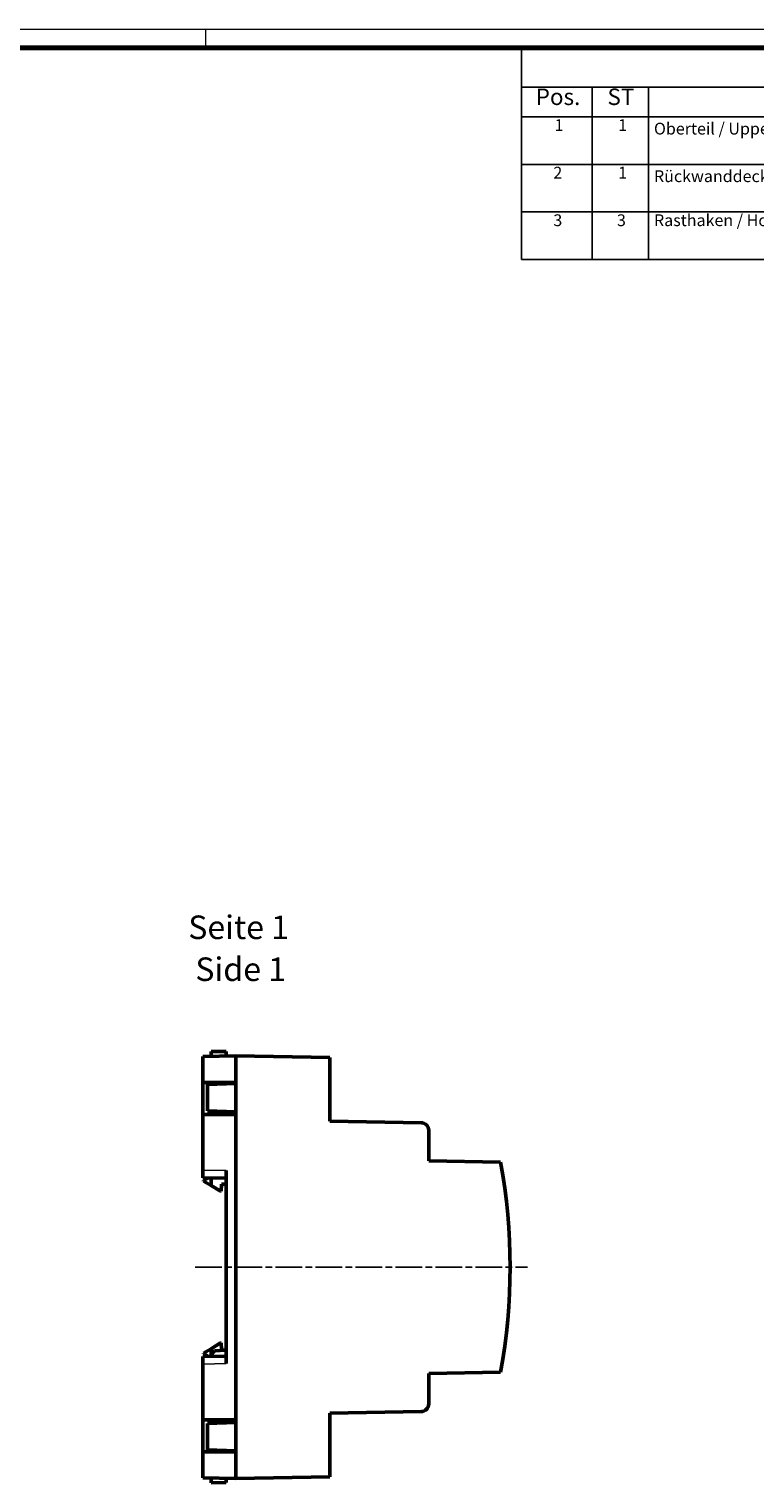
# Model space of a CAD drawing. Units: millimetres. Extents: x 1 to 840, y 1 to 593.
# Drawn here: x 424 to 578, y 284 to 593 of the extents above; entities that cross this region are included whole.
import ezdxf

# ---------------------------------------------------------------- set-up
doc = ezdxf.new("R2010")
doc.units = ezdxf.units.MM
doc.linetypes.add('CHAIN', pattern=[0.3543, 0.2362, -0.0295, 0.0591, -0.0295])
doc.linetypes.add('DASH_DOT', pattern=[0.37, 0.24, -0.06, 0.01, -0.06])
doc.layers.get('0').update_dxf_attribs({"lineweight": 25})
for name, color, linetype, lineweight in [('Mittellinie (ISO)', 1, 'DASH_DOT', 25), ('Sichtbar (ISO)', 7, 'Continuous', 50), ('Sichtbar schmal (ISO)', 1, 'Continuous', 25), ('Symbol (ISO)', 1, 'Continuous', 25)]:
    doc.layers.add(name, color=color, linetype=linetype, lineweight=lineweight)
doc.styles.add('2_5', font='isocpeur.ttf', dxfattribs={"width": 1.1})
doc.styles.add('3_5', font='isocpeur.ttf', dxfattribs={"width": 1.1})
doc.styles.add('5', font='isocpeur.ttf', dxfattribs={"width": 1.1})
doc.styles.add('Textstil245', font='isocpeui.ttf', dxfattribs={"width": 1.1})

# ---------------------------------------------------------------- blocks, each defined once
blk = doc.blocks.new('Stückliste')
at = {"layer": 'Symbol (ISO)'}
for p, q in [((836, 589), (528.03, 589)), ((528.03, 589), (528.03, 580.7)), ((836, 589), (836, 580.7)), ((836, 580.7), (528.03, 580.7)), ((528.03, 580.7), (528.03, 574.35)), ((543.03, 580.7), (543.03, 574.35)), ((555.03, 580.7), (555.03, 574.35)), ((625.03, 580.7), (625.03, 574.35)), ((701, 580.7), (701, 574.35)), ((751, 580.7), (751, 574.35)), ((791, 580.7), (791, 574.35)), ((836, 580.7), (836, 574.35)), ((836, 574.35), (528.03, 574.35)), ((528.03, 574.35), (528.03, 544.06)), ((543.03, 574.35), (543.03, 544.06)), ((555.03, 574.35), (555.03, 544.06)), ((625.03, 574.35), (625.03, 544.06)), ((701, 574.35), (701, 544.06)), ((751, 574.35), (751, 544.06)), ((791, 574.35), (791, 544.06)), ((836, 574.35), (836, 544.06)), ((836, 564.26), (528.03, 564.26)), ((836, 554.16), (528.03, 554.16)), ((836, 544.06), (528.03, 544.06))]:
    blk.add_line(p, q, dxfattribs=at)
at = {"layer": 'Symbol (ISO)', "color": 7, "insert": (665.74, 582.35), "char_height": 5, "attachment_point": 7, "style": '5'}
blk.add_mtext('Stückliste', dxfattribs=at)
at = {"layer": 'Symbol (ISO)', "color": 5, "attachment_point": 7}
for s, insert, char_height, style in [('Pos.', (531.06, 575.78), 3.5, '3_5'), ('ST', (546.29, 575.78), 3.5, '3_5'), ('Modell', (583.05, 575.78), 3.5, '3_5'), ('Werkstoff', (651.24, 575.78), 3.5, '3_5'), ('Material-Nr.', (757.3, 575.78), 3.5, '3_5'), ('Zeichnung', (714.99, 574.73), 3.5, '3_5'), ('Sonstiges', (802.49, 574.73), 3.5, '3_5'), ('1', (535.08, 570.58), 2.5, '2_5'), ('1', (548.58, 570.58), 2.5, '2_5'), ('Oberteil / Upper part', (556.17, 569.83), 2.5, '2_5'), ('ABS, flammhemmend ähnlich RAL 7035 / ', (626.17, 570.08), 2.5, '2_5'), ('ABS, flame-retardant similar to RAL 7035', (626.17, 565.03), 2.5, '2_5'), ('2', (534.81, 560.48), 2.5, '2_5'), ('1', (548.58, 560.48), 2.5, '2_5'), ('Rückwanddeckel / Rear panel', (556.17, 559.73), 2.5, '2_5'), ('ABS, flammhemmend ähnlich RAL 7035 / ', (626.17, 559.98), 2.5, '2_5'), ('ABS, flame-retardant similar to RAL 7035', (626.17, 554.93), 2.5, '2_5'), ('3', (534.81, 550.38), 2.5, '2_5'), ('3', (548.31, 550.38), 2.5, '2_5'), ('Rasthaken / Hook', (556.17, 550.38), 2.5, '2_5'), ('ABS, flammhemmend ähnlich RAL 9005 / ', (626.17, 549.88), 2.5, '2_5'), ('ABS, flame-retardant similar to RAL 9005', (626.17, 544.83), 2.5, '2_5')]:
    blk.add_mtext(s, dxfattribs=dict(at, insert=insert, char_height=char_height, style=style))
blk = doc.blocks.new('Ränder Bopla-A1-Rahmen')
at = {"color": 1, "linetype": 'Continuous', "lineweight": 18}
for p, q in [((1, 593), (840, 593)), ((461, 589), (461, 593))]:
    blk.add_line(p, q, dxfattribs=at)
at = {"color": 3, "linetype": 'Continuous', "lineweight": 70}
blk.add_line((20, 589), (836, 589), dxfattribs=at)

msp = doc.modelspace()

# ---------------------------------------------------------------- linework, layer by layer
at = {"layer": 'Mittellinie (ISO)', "linetype": 'CHAIN', "ltscale": 23.990969}
msp.add_line((458.796, 330.123), (529.29, 330.123), dxfattribs=at)
at = {"layer": 'Sichtbar (ISO)'}
for p, q in [((460.408, 374.872), (467.372, 374.993)), ((460.408, 369.346), (460.408, 374.872)), ((465.382, 375.886), (462.133, 375.943)), ((462.133, 374.902), (462.133, 375.943)), ((465.382, 375.886), (465.382, 374.959)), ((487.371, 374.65), (467.372, 374.999)), ((467.372, 374.999), (467.372, 369.121)), ((487.371, 361.122), (487.371, 374.65)), ((467.372, 369.346), (460.408, 369.346)), ((460.408, 369.346), (467.372, 369.225)), ((460.408, 362.537), (460.408, 369.346)), ((467.372, 369.121), (461.373, 368.912)), ((461.373, 363.331), (461.373, 368.912)), ((463.542, 369.292), (463.542, 368.988)), ((467.372, 369.121), (467.372, 363.122)), ((467.372, 362.658), (460.408, 362.537)), ((460.408, 362.537), (467.372, 362.537)), ((460.408, 362.537), (460.408, 350.706)), ((467.372, 363.122), (461.373, 363.331)), ((463.542, 363.255), (463.542, 362.591)), ((467.372, 297.125), (467.372, 363.122)), ((487.371, 361.122), (506.798, 360.783)), ((508.37, 359.183), (508.37, 352.71)), ((508.37, 352.71), (523.62, 352.443)), ((460.408, 349.114), (460.408, 350.706)), ((465.382, 349.027), (460.408, 349.114)), ((460.533, 348.496), (461.665, 349.092)), ((462.133, 349.084), (462.133, 347.444)), ((465.382, 309.628), (465.382, 350.619)), ((460.533, 348.496), (460.533, 348.396)), ((460.533, 348.396), (462.133, 347.444)), ((462.133, 347.444), (464.183, 346.224)), ((464.183, 346.224), (464.275, 346.224)), ((464.275, 346.224), (464.378, 347.706)), ((464.378, 347.706), (465.382, 347.724)), ((462.133, 312.803), (460.533, 311.851)), ((460.533, 311.75), (460.533, 311.851)), ((464.183, 314.023), (462.133, 312.803)), ((462.133, 311.163), (462.133, 312.803)), ((462.894, 312.356), (462.398, 311.832)), ((462.398, 311.167), (462.398, 311.832)), ((462.894, 312.356), (465.382, 312.486)), ((464.275, 314.023), (464.183, 314.023)), ((464.378, 312.541), (464.275, 314.023)), ((465.382, 312.523), (464.378, 312.541)), ((460.408, 311.132), (465.382, 311.219)), ((460.408, 309.541), (460.408, 311.132)), ((460.408, 309.541), (460.408, 297.71)), ((461.665, 311.154), (460.533, 311.75)), ((508.37, 307.537), (523.62, 307.803)), ((508.37, 301.064), (508.37, 307.537)), ((487.371, 299.125), (506.798, 299.464)), ((460.408, 290.9), (460.408, 297.71)), ((467.372, 297.71), (460.408, 297.71)), ((460.408, 297.71), (467.372, 297.588)), ((467.372, 297.125), (461.373, 296.916)), ((461.373, 296.916), (461.373, 291.335)), ((463.542, 297.655), (463.542, 296.991)), ((467.372, 291.125), (467.372, 297.125)), ((487.371, 299.125), (487.371, 285.597)), ((467.372, 291.022), (460.408, 290.9)), ((460.408, 285.375), (460.408, 290.9)), ((460.408, 290.9), (467.372, 290.9)), ((467.372, 291.125), (461.373, 291.335)), ((463.542, 291.259), (463.542, 290.955)), ((467.372, 285.248), (467.372, 291.125)), ((467.372, 285.253), (460.408, 285.375)), ((462.133, 284.304), (462.133, 285.345)), ((462.133, 284.304), (465.382, 284.361)), ((465.382, 285.288), (465.382, 284.361)), ((487.371, 285.597), (467.372, 285.248))]:
    msp.add_line(p, q, dxfattribs=at)
for centre, radius, start, end in [((506.77, 359.183), 1.6, 0, 89), ((400.019, 330.123), 125.6, 349.7638, 10.2362), ((506.77, 301.064), 1.6, 271, 0)]:
    msp.add_arc(centre, radius, start, end, dxfattribs=at)
at = {"layer": 'Sichtbar schmal (ISO)'}
for p, q in [((465.382, 350.619), (460.408, 350.706)), ((465.382, 309.628), (460.408, 309.541))]:
    msp.add_line(p, q, dxfattribs=at)

# ---------------------------------------------------------------- block references
msp.add_blockref('Ränder Bopla-A1-Rahmen', (0, 0))
at = {"layer": 'Symbol (ISO)'}
msp.add_blockref('Stückliste', (0, 0), dxfattribs=at)

# ---------------------------------------------------------------- texts
at = {"layer": 'Symbol (ISO)', "color": 3, "char_height": 5, "attachment_point": 7}
for s, insert, style in [('Seite 1', (457.3, 398.219), '5'), ('Side 1', (458.805, 389.316), 'Textstil245')]:
    msp.add_mtext(s, dxfattribs=dict(at, insert=insert, style=style))

doc.saveas('drawing.dxf')
